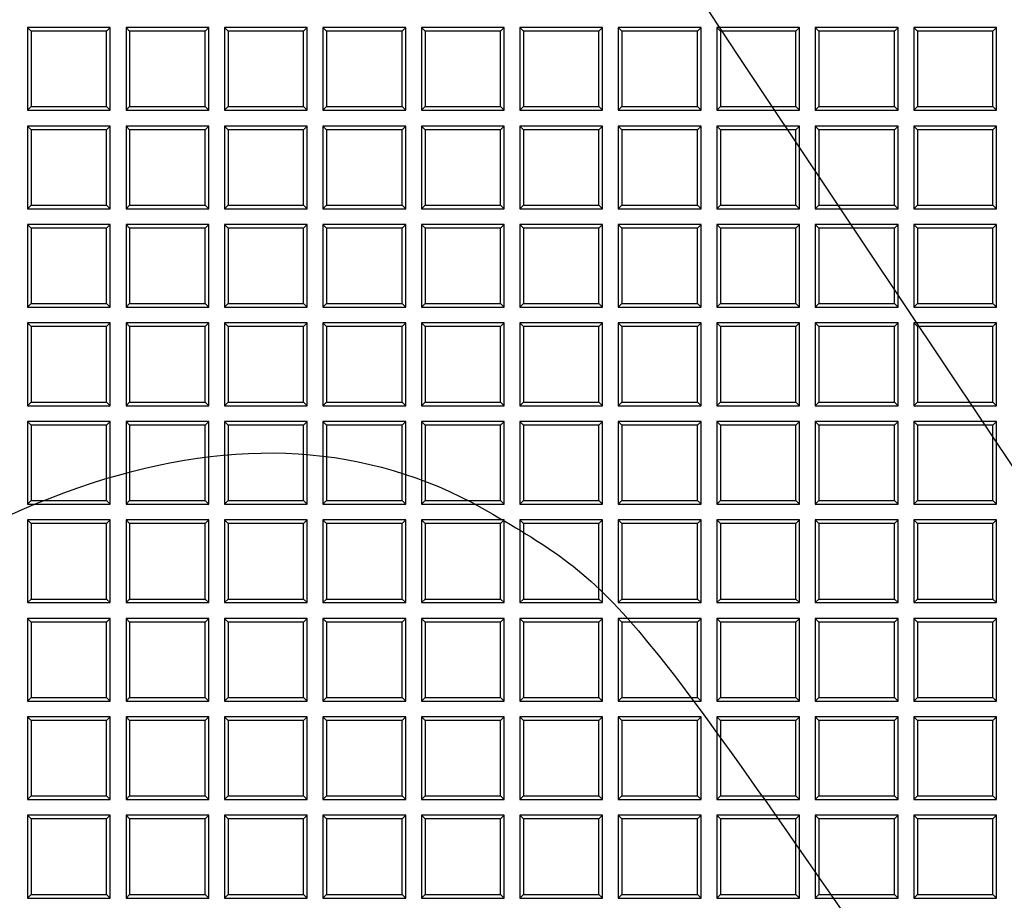
# Model space of a CAD drawing. Units: millimetres. Extents: x 0 to 291, y 0 to 204.
# Drawn here: x 95 to 112, y 72 to 87 of the extents above; entities that cross this region are included whole.
import ezdxf
from ezdxf import colors
from ezdxf.entities.mleader import LeaderData, LeaderLine
from ezdxf.math import Vec2, Vec3

# ---------------------------------------------------------------- set-up
doc = ezdxf.new("R2010")
doc.units = ezdxf.units.MM
doc.layers.add('D-19-3-400T', color=7, linetype='Continuous')
doc.layers.add('Predeterminado', color=7, linetype='Continuous')

# ---------------------------------------------------------------- blocks, each defined once
blk = doc.blocks.new('_DOT')
at = {"color": 0}
blk.add_line((0, 0), (-1, 0), dxfattribs=at)
at = {"color": 0, "const_width": 0.333}
blk.add_lwpolyline([(-0.1665, 0, 1), (0.1665, 0, 1)], format="xyb", close=True, dxfattribs=at)
blk = doc.blocks.new('SE')
at = {"layer": 'D-19-3-400T', "color": 7, "linetype": 'Continuous'}
for p, q in [((95.571, 86.527), (95.571, 85.167)), ((95.631, 86.467), (95.571, 86.527)), ((96.931, 86.527), (95.571, 86.527)), ((96.871, 86.467), (95.631, 86.467)), ((95.631, 86.467), (95.631, 85.227)), ((96.871, 86.467), (96.931, 86.527)), ((96.871, 85.227), (96.871, 86.467)), ((96.931, 85.167), (96.931, 86.527)), ((97.189, 86.527), (97.189, 85.167)), ((97.249, 86.467), (97.189, 86.527)), ((98.549, 86.527), (97.189, 86.527)), ((98.489, 86.467), (97.249, 86.467)), ((97.249, 86.467), (97.249, 85.227)), ((98.489, 86.467), (98.549, 86.527)), ((98.489, 85.227), (98.489, 86.467)), ((98.549, 85.167), (98.549, 86.527)), ((98.806, 86.527), (98.806, 85.167)), ((98.866, 86.467), (98.806, 86.527)), ((100.166, 86.527), (98.806, 86.527)), ((100.106, 86.467), (98.866, 86.467)), ((98.866, 86.467), (98.866, 85.227)), ((100.106, 86.467), (100.166, 86.527)), ((100.106, 85.227), (100.106, 86.467)), ((100.166, 85.167), (100.166, 86.527)), ((100.424, 86.527), (100.424, 85.167)), ((100.484, 86.467), (100.424, 86.527)), ((101.784, 86.527), (100.424, 86.527)), ((101.724, 86.467), (100.484, 86.467)), ((100.484, 86.467), (100.484, 85.227)), ((101.724, 86.467), (101.784, 86.527)), ((101.724, 85.227), (101.724, 86.467)), ((101.784, 85.167), (101.784, 86.527)), ((102.042, 86.527), (102.042, 85.167)), ((102.102, 86.467), (102.042, 86.527)), ((103.402, 86.527), (102.042, 86.527)), ((103.341, 86.467), (102.102, 86.467)), ((102.102, 86.467), (102.102, 85.227)), ((103.341, 86.467), (103.402, 86.527)), ((103.341, 85.227), (103.341, 86.467)), ((103.402, 85.167), (103.402, 86.527)), ((103.659, 86.527), (103.659, 85.167)), ((103.719, 86.467), (103.659, 86.527)), ((105.019, 86.527), (103.659, 86.527)), ((104.959, 86.467), (103.719, 86.467)), ((103.719, 86.467), (103.719, 85.227)), ((104.959, 86.467), (105.019, 86.527)), ((104.959, 85.227), (104.959, 86.467)), ((105.019, 85.167), (105.019, 86.527)), ((105.277, 86.527), (105.277, 85.167)), ((105.337, 86.467), (105.277, 86.527)), ((106.637, 86.527), (105.277, 86.527)), ((106.577, 86.467), (105.337, 86.467)), ((105.337, 86.467), (105.337, 85.227)), ((106.577, 86.467), (106.637, 86.527)), ((106.577, 85.227), (106.577, 86.467)), ((106.637, 85.167), (106.637, 86.527)), ((106.894, 86.527), (106.894, 85.167)), ((106.954, 86.467), (106.894, 86.527)), ((108.254, 86.527), (106.894, 86.527)), ((108.194, 86.467), (106.954, 86.467)), ((106.954, 86.467), (106.954, 85.227)), ((108.194, 86.467), (108.254, 86.527)), ((108.194, 85.227), (108.194, 86.467)), ((108.254, 85.167), (108.254, 86.527)), ((108.512, 86.527), (108.512, 85.167)), ((108.572, 86.467), (108.512, 86.527)), ((109.872, 86.527), (108.512, 86.527)), ((109.812, 86.467), (108.572, 86.467)), ((108.572, 86.467), (108.572, 85.227)), ((109.812, 86.467), (109.872, 86.527)), ((109.812, 85.227), (109.812, 86.467)), ((109.872, 85.167), (109.872, 86.527)), ((110.13, 86.527), (110.13, 85.167)), ((110.19, 86.467), (110.13, 86.527)), ((111.49, 86.527), (110.13, 86.527)), ((111.429, 86.467), (110.19, 86.467)), ((110.19, 86.467), (110.19, 85.227)), ((111.429, 86.467), (111.49, 86.527)), ((111.429, 85.227), (111.429, 86.467)), ((111.49, 85.167), (111.49, 86.527)), ((95.631, 85.227), (95.571, 85.167)), ((95.571, 85.167), (96.931, 85.167)), ((95.631, 85.227), (96.871, 85.227)), ((96.871, 85.227), (96.931, 85.167)), ((97.249, 85.227), (97.189, 85.167)), ((97.189, 85.167), (98.549, 85.167)), ((97.249, 85.227), (98.489, 85.227)), ((98.489, 85.227), (98.549, 85.167)), ((98.866, 85.227), (98.806, 85.167)), ((98.806, 85.167), (100.166, 85.167)), ((98.866, 85.227), (100.106, 85.227)), ((100.106, 85.227), (100.166, 85.167)), ((100.484, 85.227), (100.424, 85.167)), ((100.424, 85.167), (101.784, 85.167)), ((100.484, 85.227), (101.724, 85.227)), ((101.724, 85.227), (101.784, 85.167)), ((102.102, 85.227), (102.042, 85.167)), ((102.042, 85.167), (103.402, 85.167)), ((102.102, 85.227), (103.341, 85.227)), ((103.341, 85.227), (103.402, 85.167)), ((103.719, 85.227), (103.659, 85.167)), ((103.659, 85.167), (105.019, 85.167)), ((103.719, 85.227), (104.959, 85.227)), ((104.959, 85.227), (105.019, 85.167)), ((105.337, 85.227), (105.277, 85.167)), ((105.277, 85.167), (106.637, 85.167)), ((105.337, 85.227), (106.577, 85.227)), ((106.577, 85.227), (106.637, 85.167)), ((106.954, 85.227), (106.894, 85.167)), ((106.894, 85.167), (108.254, 85.167)), ((106.954, 85.227), (108.194, 85.227)), ((108.194, 85.227), (108.254, 85.167)), ((108.572, 85.227), (108.512, 85.167)), ((108.512, 85.167), (109.872, 85.167)), ((108.572, 85.227), (109.812, 85.227)), ((109.812, 85.227), (109.872, 85.167)), ((110.19, 85.227), (110.13, 85.167)), ((110.13, 85.167), (111.49, 85.167)), ((110.19, 85.227), (111.429, 85.227)), ((111.429, 85.227), (111.49, 85.167)), ((95.571, 84.909), (95.571, 83.549)), ((95.631, 84.849), (95.571, 84.909)), ((96.931, 84.909), (95.571, 84.909)), ((96.871, 84.849), (95.631, 84.849)), ((95.631, 84.849), (95.631, 83.609)), ((96.871, 84.849), (96.931, 84.909)), ((96.871, 83.609), (96.871, 84.849)), ((96.931, 83.549), (96.931, 84.909)), ((97.189, 84.909), (97.189, 83.549)), ((97.249, 84.849), (97.189, 84.909)), ((98.549, 84.909), (97.189, 84.909)), ((98.489, 84.849), (97.249, 84.849)), ((97.249, 84.849), (97.249, 83.609)), ((98.489, 84.849), (98.549, 84.909)), ((98.489, 83.609), (98.489, 84.849)), ((98.549, 83.549), (98.549, 84.909)), ((98.806, 84.909), (98.806, 83.549)), ((98.866, 84.849), (98.806, 84.909)), ((100.166, 84.909), (98.806, 84.909)), ((100.106, 84.849), (98.866, 84.849)), ((98.866, 84.849), (98.866, 83.609)), ((100.106, 84.849), (100.166, 84.909)), ((100.106, 83.609), (100.106, 84.849)), ((100.166, 83.549), (100.166, 84.909)), ((100.424, 84.909), (100.424, 83.549)), ((100.484, 84.849), (100.424, 84.909)), ((101.784, 84.909), (100.424, 84.909)), ((101.724, 84.849), (100.484, 84.849)), ((100.484, 84.849), (100.484, 83.609)), ((101.724, 84.849), (101.784, 84.909)), ((101.724, 83.609), (101.724, 84.849)), ((101.784, 83.549), (101.784, 84.909)), ((102.042, 84.909), (102.042, 83.549)), ((102.102, 84.849), (102.042, 84.909)), ((103.402, 84.909), (102.042, 84.909)), ((103.341, 84.849), (102.102, 84.849)), ((102.102, 84.849), (102.102, 83.609)), ((103.341, 84.849), (103.402, 84.909)), ((103.341, 83.609), (103.341, 84.849)), ((103.402, 83.549), (103.402, 84.909)), ((103.659, 84.909), (103.659, 83.549)), ((103.719, 84.849), (103.659, 84.909)), ((105.019, 84.909), (103.659, 84.909)), ((104.959, 84.849), (103.719, 84.849)), ((103.719, 84.849), (103.719, 83.609)), ((104.959, 84.849), (105.019, 84.909)), ((104.959, 83.609), (104.959, 84.849)), ((105.019, 83.549), (105.019, 84.909)), ((105.277, 84.909), (105.277, 83.549)), ((105.337, 84.849), (105.277, 84.909)), ((106.637, 84.909), (105.277, 84.909)), ((106.577, 84.849), (105.337, 84.849)), ((105.337, 84.849), (105.337, 83.609)), ((106.577, 84.849), (106.637, 84.909)), ((106.577, 83.609), (106.577, 84.849)), ((106.637, 83.549), (106.637, 84.909)), ((106.894, 84.909), (106.894, 83.549)), ((106.954, 84.849), (106.894, 84.909)), ((108.254, 84.909), (106.894, 84.909)), ((108.194, 84.849), (106.954, 84.849)), ((106.954, 84.849), (106.954, 83.609)), ((108.194, 84.849), (108.254, 84.909)), ((108.194, 83.609), (108.194, 84.849)), ((108.254, 83.549), (108.254, 84.909)), ((108.512, 84.909), (108.512, 83.549)), ((108.572, 84.849), (108.512, 84.909)), ((109.872, 84.909), (108.512, 84.909)), ((109.812, 84.849), (108.572, 84.849)), ((108.572, 84.849), (108.572, 83.609)), ((109.812, 84.849), (109.872, 84.909)), ((109.812, 83.609), (109.812, 84.849)), ((109.872, 83.549), (109.872, 84.909)), ((110.13, 84.909), (110.13, 83.549)), ((110.19, 84.849), (110.13, 84.909)), ((111.49, 84.909), (110.13, 84.909)), ((111.429, 84.849), (110.19, 84.849)), ((110.19, 84.849), (110.19, 83.609)), ((111.429, 84.849), (111.49, 84.909)), ((111.429, 83.609), (111.429, 84.849)), ((111.49, 83.549), (111.49, 84.909)), ((95.631, 83.609), (95.571, 83.549)), ((95.571, 83.549), (96.931, 83.549)), ((95.631, 83.609), (96.871, 83.609)), ((96.871, 83.609), (96.931, 83.549)), ((97.249, 83.609), (97.189, 83.549)), ((97.189, 83.549), (98.549, 83.549)), ((97.249, 83.609), (98.489, 83.609)), ((98.489, 83.609), (98.549, 83.549)), ((98.866, 83.609), (98.806, 83.549)), ((98.806, 83.549), (100.166, 83.549)), ((98.866, 83.609), (100.106, 83.609)), ((100.106, 83.609), (100.166, 83.549)), ((100.484, 83.609), (100.424, 83.549)), ((100.424, 83.549), (101.784, 83.549)), ((100.484, 83.609), (101.724, 83.609)), ((101.724, 83.609), (101.784, 83.549)), ((102.102, 83.609), (102.042, 83.549)), ((102.042, 83.549), (103.402, 83.549)), ((102.102, 83.609), (103.341, 83.609)), ((103.341, 83.609), (103.402, 83.549)), ((103.719, 83.609), (103.659, 83.549)), ((103.659, 83.549), (105.019, 83.549)), ((103.719, 83.609), (104.959, 83.609)), ((104.959, 83.609), (105.019, 83.549)), ((105.337, 83.609), (105.277, 83.549)), ((105.277, 83.549), (106.637, 83.549)), ((105.337, 83.609), (106.577, 83.609)), ((106.577, 83.609), (106.637, 83.549)), ((106.954, 83.609), (106.894, 83.549)), ((106.894, 83.549), (108.254, 83.549)), ((106.954, 83.609), (108.194, 83.609)), ((108.194, 83.609), (108.254, 83.549)), ((108.572, 83.609), (108.512, 83.549)), ((108.512, 83.549), (109.872, 83.549)), ((108.572, 83.609), (109.812, 83.609)), ((109.812, 83.609), (109.872, 83.549)), ((110.19, 83.609), (110.13, 83.549)), ((110.13, 83.549), (111.49, 83.549)), ((110.19, 83.609), (111.429, 83.609)), ((111.429, 83.609), (111.49, 83.549)), ((95.571, 83.292), (95.571, 81.932)), ((95.631, 83.232), (95.571, 83.292)), ((96.931, 83.292), (95.571, 83.292)), ((96.871, 83.232), (95.631, 83.232)), ((95.631, 83.232), (95.631, 81.992)), ((96.871, 83.232), (96.931, 83.292)), ((96.871, 81.992), (96.871, 83.232)), ((96.931, 81.932), (96.931, 83.292)), ((97.189, 83.292), (97.189, 81.932)), ((97.249, 83.232), (97.189, 83.292)), ((98.549, 83.292), (97.189, 83.292)), ((98.489, 83.232), (97.249, 83.232)), ((97.249, 83.232), (97.249, 81.992)), ((98.489, 83.232), (98.549, 83.292)), ((98.489, 81.992), (98.489, 83.232)), ((98.549, 81.932), (98.549, 83.292)), ((98.806, 83.292), (98.806, 81.932)), ((98.866, 83.232), (98.806, 83.292)), ((100.166, 83.292), (98.806, 83.292)), ((100.106, 83.232), (98.866, 83.232)), ((98.866, 83.232), (98.866, 81.992)), ((100.106, 83.232), (100.166, 83.292)), ((100.106, 81.992), (100.106, 83.232)), ((100.166, 81.932), (100.166, 83.292)), ((100.424, 83.292), (100.424, 81.932)), ((100.484, 83.232), (100.424, 83.292)), ((101.784, 83.292), (100.424, 83.292)), ((101.724, 83.232), (100.484, 83.232)), ((100.484, 83.232), (100.484, 81.992)), ((101.724, 83.232), (101.784, 83.292)), ((101.724, 81.992), (101.724, 83.232)), ((101.784, 81.932), (101.784, 83.292)), ((102.042, 83.292), (102.042, 81.932)), ((102.102, 83.232), (102.042, 83.292)), ((103.402, 83.292), (102.042, 83.292)), ((103.341, 83.232), (102.102, 83.232)), ((102.102, 83.232), (102.102, 81.992)), ((103.341, 83.232), (103.402, 83.292)), ((103.341, 81.992), (103.341, 83.232)), ((103.402, 81.932), (103.402, 83.292)), ((103.659, 83.292), (103.659, 81.932)), ((103.719, 83.232), (103.659, 83.292)), ((105.019, 83.292), (103.659, 83.292)), ((104.959, 83.232), (103.719, 83.232)), ((103.719, 83.232), (103.719, 81.992)), ((104.959, 83.232), (105.019, 83.292)), ((104.959, 81.992), (104.959, 83.232)), ((105.019, 81.932), (105.019, 83.292)), ((105.277, 83.292), (105.277, 81.932)), ((105.337, 83.232), (105.277, 83.292)), ((106.637, 83.292), (105.277, 83.292)), ((106.577, 83.232), (105.337, 83.232)), ((105.337, 83.232), (105.337, 81.992)), ((106.577, 83.232), (106.637, 83.292)), ((106.577, 81.992), (106.577, 83.232)), ((106.637, 81.932), (106.637, 83.292)), ((106.894, 83.292), (106.894, 81.932)), ((106.954, 83.232), (106.894, 83.292)), ((108.254, 83.292), (106.894, 83.292)), ((108.194, 83.232), (106.954, 83.232)), ((106.954, 83.232), (106.954, 81.992)), ((108.194, 83.232), (108.254, 83.292)), ((108.194, 81.992), (108.194, 83.232)), ((108.254, 81.932), (108.254, 83.292)), ((108.512, 83.292), (108.512, 81.932)), ((108.572, 83.232), (108.512, 83.292)), ((109.872, 83.292), (108.512, 83.292)), ((109.812, 83.232), (108.572, 83.232)), ((108.572, 83.232), (108.572, 81.992)), ((109.812, 83.232), (109.872, 83.292)), ((109.812, 81.992), (109.812, 83.232)), ((109.872, 81.932), (109.872, 83.292)), ((110.13, 83.292), (110.13, 81.932)), ((110.19, 83.232), (110.13, 83.292)), ((111.49, 83.292), (110.13, 83.292)), ((111.429, 83.232), (110.19, 83.232)), ((110.19, 83.232), (110.19, 81.992)), ((111.429, 83.232), (111.49, 83.292)), ((111.429, 81.992), (111.429, 83.232)), ((111.49, 81.932), (111.49, 83.292)), ((95.631, 81.992), (95.571, 81.932)), ((95.571, 81.932), (96.931, 81.932)), ((95.631, 81.992), (96.871, 81.992)), ((96.871, 81.992), (96.931, 81.932)), ((97.249, 81.992), (97.189, 81.932)), ((97.189, 81.932), (98.549, 81.932)), ((97.249, 81.992), (98.489, 81.992)), ((98.489, 81.992), (98.549, 81.932)), ((98.866, 81.992), (98.806, 81.932)), ((98.806, 81.932), (100.166, 81.932)), ((98.866, 81.992), (100.106, 81.992)), ((100.106, 81.992), (100.166, 81.932)), ((100.484, 81.992), (100.424, 81.932)), ((100.424, 81.932), (101.784, 81.932)), ((100.484, 81.992), (101.724, 81.992)), ((101.724, 81.992), (101.784, 81.932)), ((102.102, 81.992), (102.042, 81.932)), ((102.042, 81.932), (103.402, 81.932)), ((102.102, 81.992), (103.341, 81.992)), ((103.341, 81.992), (103.402, 81.932)), ((103.719, 81.992), (103.659, 81.932)), ((103.659, 81.932), (105.019, 81.932)), ((103.719, 81.992), (104.959, 81.992)), ((104.959, 81.992), (105.019, 81.932)), ((105.337, 81.992), (105.277, 81.932)), ((105.277, 81.932), (106.637, 81.932)), ((105.337, 81.992), (106.577, 81.992)), ((106.577, 81.992), (106.637, 81.932)), ((106.954, 81.992), (106.894, 81.932)), ((106.894, 81.932), (108.254, 81.932)), ((106.954, 81.992), (108.194, 81.992)), ((108.194, 81.992), (108.254, 81.932)), ((108.572, 81.992), (108.512, 81.932)), ((108.512, 81.932), (109.872, 81.932)), ((108.572, 81.992), (109.812, 81.992)), ((109.812, 81.992), (109.872, 81.932)), ((110.19, 81.992), (110.13, 81.932)), ((110.13, 81.932), (111.49, 81.932)), ((110.19, 81.992), (111.429, 81.992)), ((111.429, 81.992), (111.49, 81.932)), ((95.571, 81.674), (95.571, 80.314)), ((95.631, 81.614), (95.571, 81.674)), ((96.931, 81.674), (95.571, 81.674)), ((96.871, 81.614), (95.631, 81.614)), ((95.631, 81.614), (95.631, 80.374)), ((96.871, 81.614), (96.931, 81.674)), ((96.871, 80.374), (96.871, 81.614)), ((96.931, 80.314), (96.931, 81.674)), ((97.189, 81.674), (97.189, 80.314)), ((97.249, 81.614), (97.189, 81.674)), ((98.549, 81.674), (97.189, 81.674)), ((98.489, 81.614), (97.249, 81.614)), ((97.249, 81.614), (97.249, 80.374)), ((98.489, 81.614), (98.549, 81.674)), ((98.489, 80.374), (98.489, 81.614)), ((98.549, 80.314), (98.549, 81.674)), ((98.806, 81.674), (98.806, 80.314)), ((98.866, 81.614), (98.806, 81.674)), ((100.166, 81.674), (98.806, 81.674)), ((100.106, 81.614), (98.866, 81.614)), ((98.866, 81.614), (98.866, 80.374)), ((100.106, 81.614), (100.166, 81.674)), ((100.106, 80.374), (100.106, 81.614)), ((100.166, 80.314), (100.166, 81.674)), ((100.424, 81.674), (100.424, 80.314)), ((100.484, 81.614), (100.424, 81.674)), ((101.784, 81.674), (100.424, 81.674)), ((101.724, 81.614), (100.484, 81.614)), ((100.484, 81.614), (100.484, 80.374)), ((101.724, 81.614), (101.784, 81.674)), ((101.724, 80.374), (101.724, 81.614)), ((101.784, 80.314), (101.784, 81.674)), ((102.042, 81.674), (102.042, 80.314)), ((102.102, 81.614), (102.042, 81.674)), ((103.402, 81.674), (102.042, 81.674)), ((103.341, 81.614), (102.102, 81.614)), ((102.102, 81.614), (102.102, 80.374)), ((103.341, 81.614), (103.402, 81.674)), ((103.341, 80.374), (103.341, 81.614)), ((103.402, 80.314), (103.402, 81.674)), ((103.659, 81.674), (103.659, 80.314)), ((103.719, 81.614), (103.659, 81.674)), ((105.019, 81.674), (103.659, 81.674)), ((104.959, 81.614), (103.719, 81.614)), ((103.719, 81.614), (103.719, 80.374)), ((104.959, 81.614), (105.019, 81.674)), ((104.959, 80.374), (104.959, 81.614)), ((105.019, 80.314), (105.019, 81.674)), ((105.277, 81.674), (105.277, 80.314)), ((105.337, 81.614), (105.277, 81.674)), ((106.637, 81.674), (105.277, 81.674)), ((106.577, 81.614), (105.337, 81.614)), ((105.337, 81.614), (105.337, 80.374)), ((106.577, 81.614), (106.637, 81.674)), ((106.577, 80.374), (106.577, 81.614)), ((106.637, 80.314), (106.637, 81.674)), ((106.894, 81.674), (106.894, 80.314)), ((106.954, 81.614), (106.894, 81.674)), ((108.254, 81.674), (106.894, 81.674)), ((108.194, 81.614), (106.954, 81.614)), ((106.954, 81.614), (106.954, 80.374)), ((108.194, 81.614), (108.254, 81.674)), ((108.194, 80.374), (108.194, 81.614)), ((108.254, 80.314), (108.254, 81.674)), ((108.512, 81.674), (108.512, 80.314)), ((108.572, 81.614), (108.512, 81.674)), ((109.872, 81.674), (108.512, 81.674)), ((109.812, 81.614), (108.572, 81.614)), ((108.572, 81.614), (108.572, 80.374)), ((109.812, 81.614), (109.872, 81.674)), ((109.812, 80.374), (109.812, 81.614)), ((109.872, 80.314), (109.872, 81.674)), ((110.13, 81.674), (110.13, 80.314)), ((110.19, 81.614), (110.13, 81.674)), ((111.49, 81.674), (110.13, 81.674)), ((111.429, 81.614), (110.19, 81.614)), ((110.19, 81.614), (110.19, 80.374)), ((111.429, 81.614), (111.49, 81.674)), ((111.429, 80.374), (111.429, 81.614)), ((111.49, 80.314), (111.49, 81.674)), ((95.631, 80.374), (95.571, 80.314)), ((95.571, 80.314), (96.931, 80.314)), ((95.631, 80.374), (96.871, 80.374)), ((96.871, 80.374), (96.931, 80.314)), ((97.249, 80.374), (97.189, 80.314)), ((97.189, 80.314), (98.549, 80.314)), ((97.249, 80.374), (98.489, 80.374)), ((98.489, 80.374), (98.549, 80.314)), ((98.866, 80.374), (98.806, 80.314)), ((98.806, 80.314), (100.166, 80.314)), ((98.866, 80.374), (100.106, 80.374)), ((100.106, 80.374), (100.166, 80.314)), ((100.484, 80.374), (100.424, 80.314)), ((100.424, 80.314), (101.784, 80.314)), ((100.484, 80.374), (101.724, 80.374)), ((101.724, 80.374), (101.784, 80.314)), ((102.102, 80.374), (102.042, 80.314)), ((102.042, 80.314), (103.402, 80.314)), ((102.102, 80.374), (103.341, 80.374)), ((103.341, 80.374), (103.402, 80.314)), ((103.719, 80.374), (103.659, 80.314)), ((103.659, 80.314), (105.019, 80.314)), ((103.719, 80.374), (104.959, 80.374)), ((104.959, 80.374), (105.019, 80.314)), ((105.337, 80.374), (105.277, 80.314)), ((105.277, 80.314), (106.637, 80.314)), ((105.337, 80.374), (106.577, 80.374)), ((106.577, 80.374), (106.637, 80.314)), ((106.954, 80.374), (106.894, 80.314)), ((106.894, 80.314), (108.254, 80.314)), ((106.954, 80.374), (108.194, 80.374)), ((108.194, 80.374), (108.254, 80.314)), ((108.572, 80.374), (108.512, 80.314)), ((108.512, 80.314), (109.872, 80.314)), ((108.572, 80.374), (109.812, 80.374)), ((109.812, 80.374), (109.872, 80.314)), ((110.19, 80.374), (110.13, 80.314)), ((110.13, 80.314), (111.49, 80.314)), ((110.19, 80.374), (111.429, 80.374)), ((111.429, 80.374), (111.49, 80.314)), ((95.571, 80.056), (95.571, 78.696)), ((95.631, 79.996), (95.571, 80.056)), ((96.931, 80.056), (95.571, 80.056)), ((96.871, 79.996), (95.631, 79.996)), ((95.631, 79.996), (95.631, 78.756)), ((96.871, 79.996), (96.931, 80.056)), ((96.871, 78.756), (96.871, 79.996)), ((96.931, 78.696), (96.931, 80.056)), ((97.189, 80.056), (97.189, 78.696)), ((97.249, 79.996), (97.189, 80.056)), ((98.549, 80.056), (97.189, 80.056)), ((98.489, 79.996), (97.249, 79.996)), ((97.249, 79.996), (97.249, 78.756)), ((98.489, 79.996), (98.549, 80.056)), ((98.489, 78.756), (98.489, 79.996)), ((98.549, 78.696), (98.549, 80.056)), ((98.806, 80.056), (98.806, 78.696)), ((98.866, 79.996), (98.806, 80.056)), ((100.166, 80.056), (98.806, 80.056)), ((100.106, 79.996), (98.866, 79.996)), ((98.866, 79.996), (98.866, 78.756)), ((100.106, 79.996), (100.166, 80.056)), ((100.106, 78.756), (100.106, 79.996)), ((100.166, 78.696), (100.166, 80.056)), ((100.424, 80.056), (100.424, 78.696)), ((100.484, 79.996), (100.424, 80.056)), ((101.784, 80.056), (100.424, 80.056)), ((101.724, 79.996), (100.484, 79.996)), ((100.484, 79.996), (100.484, 78.756)), ((101.724, 79.996), (101.784, 80.056)), ((101.724, 78.756), (101.724, 79.996)), ((101.784, 78.696), (101.784, 80.056)), ((102.042, 80.056), (102.042, 78.696)), ((102.102, 79.996), (102.042, 80.056)), ((103.402, 80.056), (102.042, 80.056)), ((103.341, 79.996), (102.102, 79.996)), ((102.102, 79.996), (102.102, 78.756)), ((103.341, 79.996), (103.402, 80.056)), ((103.341, 78.756), (103.341, 79.996)), ((103.402, 78.696), (103.402, 80.056)), ((103.659, 80.056), (103.659, 78.696)), ((103.719, 79.996), (103.659, 80.056)), ((105.019, 80.056), (103.659, 80.056)), ((104.959, 79.996), (103.719, 79.996)), ((103.719, 79.996), (103.719, 78.756)), ((104.959, 79.996), (105.019, 80.056)), ((104.959, 78.756), (104.959, 79.996)), ((105.019, 78.696), (105.019, 80.056)), ((105.277, 80.056), (105.277, 78.696)), ((105.337, 79.996), (105.277, 80.056)), ((106.637, 80.056), (105.277, 80.056)), ((106.577, 79.996), (105.337, 79.996)), ((105.337, 79.996), (105.337, 78.756)), ((106.577, 79.996), (106.637, 80.056)), ((106.577, 78.756), (106.577, 79.996)), ((106.637, 78.696), (106.637, 80.056)), ((106.894, 80.056), (106.894, 78.696)), ((106.954, 79.996), (106.894, 80.056)), ((108.254, 80.056), (106.894, 80.056)), ((108.194, 79.996), (106.954, 79.996)), ((106.954, 79.996), (106.954, 78.756)), ((108.194, 79.996), (108.254, 80.056)), ((108.194, 78.756), (108.194, 79.996)), ((108.254, 78.696), (108.254, 80.056)), ((108.512, 80.056), (108.512, 78.696)), ((108.572, 79.996), (108.512, 80.056)), ((109.872, 80.056), (108.512, 80.056)), ((109.812, 79.996), (108.572, 79.996)), ((108.572, 79.996), (108.572, 78.756)), ((109.812, 79.996), (109.872, 80.056)), ((109.812, 78.756), (109.812, 79.996)), ((109.872, 78.696), (109.872, 80.056)), ((110.13, 80.056), (110.13, 78.696)), ((110.19, 79.996), (110.13, 80.056)), ((111.49, 80.056), (110.13, 80.056)), ((111.429, 79.996), (110.19, 79.996)), ((110.19, 79.996), (110.19, 78.756)), ((111.429, 79.996), (111.49, 80.056)), ((111.429, 78.756), (111.429, 79.996)), ((111.49, 78.696), (111.49, 80.056)), ((95.631, 78.756), (95.571, 78.696)), ((95.571, 78.696), (96.931, 78.696)), ((95.631, 78.756), (96.871, 78.756)), ((96.871, 78.756), (96.931, 78.696)), ((97.249, 78.756), (97.189, 78.696)), ((97.189, 78.696), (98.549, 78.696)), ((97.249, 78.756), (98.489, 78.756)), ((98.489, 78.756), (98.549, 78.696)), ((98.866, 78.756), (98.806, 78.696)), ((98.806, 78.696), (100.166, 78.696)), ((98.866, 78.756), (100.106, 78.756)), ((100.106, 78.756), (100.166, 78.696)), ((100.484, 78.756), (100.424, 78.696)), ((100.424, 78.696), (101.784, 78.696)), ((100.484, 78.756), (101.724, 78.756)), ((101.724, 78.756), (101.784, 78.696)), ((102.102, 78.756), (102.042, 78.696)), ((102.042, 78.696), (103.402, 78.696)), ((102.102, 78.756), (103.341, 78.756)), ((103.341, 78.756), (103.402, 78.696)), ((103.719, 78.756), (103.659, 78.696)), ((103.659, 78.696), (105.019, 78.696)), ((103.719, 78.756), (104.959, 78.756)), ((104.959, 78.756), (105.019, 78.696)), ((105.337, 78.756), (105.277, 78.696)), ((105.277, 78.696), (106.637, 78.696)), ((105.337, 78.756), (106.577, 78.756)), ((106.577, 78.756), (106.637, 78.696)), ((106.954, 78.756), (106.894, 78.696)), ((106.894, 78.696), (108.254, 78.696)), ((106.954, 78.756), (108.194, 78.756)), ((108.194, 78.756), (108.254, 78.696)), ((108.572, 78.756), (108.512, 78.696)), ((108.512, 78.696), (109.872, 78.696)), ((108.572, 78.756), (109.812, 78.756)), ((109.812, 78.756), (109.872, 78.696)), ((110.19, 78.756), (110.13, 78.696)), ((110.13, 78.696), (111.49, 78.696)), ((110.19, 78.756), (111.429, 78.756)), ((111.429, 78.756), (111.49, 78.696)), ((95.571, 78.439), (95.571, 77.079)), ((95.631, 78.379), (95.571, 78.439)), ((96.931, 78.439), (95.571, 78.439)), ((96.871, 78.379), (95.631, 78.379)), ((95.631, 78.379), (95.631, 77.139)), ((96.871, 78.379), (96.931, 78.439)), ((96.871, 77.139), (96.871, 78.379)), ((96.931, 77.079), (96.931, 78.439)), ((97.189, 78.439), (97.189, 77.079)), ((97.249, 78.379), (97.189, 78.439)), ((98.549, 78.439), (97.189, 78.439)), ((98.489, 78.379), (97.249, 78.379)), ((97.249, 78.379), (97.249, 77.139)), ((98.489, 78.379), (98.549, 78.439)), ((98.489, 77.139), (98.489, 78.379)), ((98.549, 77.079), (98.549, 78.439)), ((98.806, 78.439), (98.806, 77.079)), ((98.866, 78.379), (98.806, 78.439)), ((100.166, 78.439), (98.806, 78.439)), ((100.106, 78.379), (98.866, 78.379)), ((98.866, 78.379), (98.866, 77.139)), ((100.106, 78.379), (100.166, 78.439)), ((100.106, 77.139), (100.106, 78.379)), ((100.166, 77.079), (100.166, 78.439)), ((100.424, 78.439), (100.424, 77.079)), ((100.484, 78.379), (100.424, 78.439)), ((101.784, 78.439), (100.424, 78.439)), ((101.724, 78.379), (100.484, 78.379)), ((100.484, 78.379), (100.484, 77.139)), ((101.724, 78.379), (101.784, 78.439)), ((101.724, 77.139), (101.724, 78.379)), ((101.784, 77.079), (101.784, 78.439)), ((102.042, 78.439), (102.042, 77.079)), ((102.102, 78.379), (102.042, 78.439)), ((103.402, 78.439), (102.042, 78.439)), ((103.341, 78.379), (102.102, 78.379)), ((102.102, 78.379), (102.102, 77.139)), ((103.341, 78.379), (103.402, 78.439)), ((103.341, 77.139), (103.341, 78.379)), ((103.402, 77.079), (103.402, 78.439)), ((103.659, 78.439), (103.659, 77.079)), ((103.719, 78.379), (103.659, 78.439)), ((105.019, 78.439), (103.659, 78.439)), ((104.959, 78.379), (103.719, 78.379)), ((103.719, 78.379), (103.719, 77.139)), ((104.959, 78.379), (105.019, 78.439)), ((104.959, 77.139), (104.959, 78.379)), ((105.019, 77.079), (105.019, 78.439)), ((105.277, 78.439), (105.277, 77.079)), ((105.337, 78.379), (105.277, 78.439)), ((106.637, 78.439), (105.277, 78.439)), ((106.577, 78.379), (105.337, 78.379)), ((105.337, 78.379), (105.337, 77.139)), ((106.577, 78.379), (106.637, 78.439)), ((106.577, 77.139), (106.577, 78.379)), ((106.637, 77.079), (106.637, 78.439)), ((106.894, 78.439), (106.894, 77.079)), ((106.954, 78.379), (106.894, 78.439)), ((108.254, 78.439), (106.894, 78.439)), ((108.194, 78.379), (106.954, 78.379)), ((106.954, 78.379), (106.954, 77.139)), ((108.194, 78.379), (108.254, 78.439)), ((108.194, 77.139), (108.194, 78.379)), ((108.254, 77.079), (108.254, 78.439)), ((108.512, 78.439), (108.512, 77.079)), ((108.572, 78.379), (108.512, 78.439)), ((109.872, 78.439), (108.512, 78.439)), ((109.812, 78.379), (108.572, 78.379)), ((108.572, 78.379), (108.572, 77.139)), ((109.812, 78.379), (109.872, 78.439)), ((109.812, 77.139), (109.812, 78.379)), ((109.872, 77.079), (109.872, 78.439)), ((110.13, 78.439), (110.13, 77.079)), ((110.19, 78.379), (110.13, 78.439)), ((111.49, 78.439), (110.13, 78.439)), ((111.429, 78.379), (110.19, 78.379)), ((110.19, 78.379), (110.19, 77.139)), ((111.429, 78.379), (111.49, 78.439)), ((111.429, 77.139), (111.429, 78.379)), ((111.49, 77.079), (111.49, 78.439)), ((95.631, 77.139), (95.571, 77.079)), ((95.571, 77.079), (96.931, 77.079)), ((95.631, 77.139), (96.871, 77.139)), ((96.871, 77.139), (96.931, 77.079)), ((97.249, 77.139), (97.189, 77.079)), ((97.189, 77.079), (98.549, 77.079)), ((97.249, 77.139), (98.489, 77.139)), ((98.489, 77.139), (98.549, 77.079)), ((98.866, 77.139), (98.806, 77.079)), ((98.806, 77.079), (100.166, 77.079)), ((98.866, 77.139), (100.106, 77.139)), ((100.106, 77.139), (100.166, 77.079)), ((100.484, 77.139), (100.424, 77.079)), ((100.424, 77.079), (101.784, 77.079)), ((100.484, 77.139), (101.724, 77.139)), ((101.724, 77.139), (101.784, 77.079)), ((102.102, 77.139), (102.042, 77.079)), ((102.042, 77.079), (103.402, 77.079)), ((102.102, 77.139), (103.341, 77.139)), ((103.341, 77.139), (103.402, 77.079)), ((103.719, 77.139), (103.659, 77.079)), ((103.659, 77.079), (105.019, 77.079)), ((103.719, 77.139), (104.959, 77.139)), ((104.959, 77.139), (105.019, 77.079)), ((105.337, 77.139), (105.277, 77.079)), ((105.277, 77.079), (106.637, 77.079)), ((105.337, 77.139), (106.577, 77.139)), ((106.577, 77.139), (106.637, 77.079)), ((106.954, 77.139), (106.894, 77.079)), ((106.894, 77.079), (108.254, 77.079)), ((106.954, 77.139), (108.194, 77.139)), ((108.194, 77.139), (108.254, 77.079)), ((108.572, 77.139), (108.512, 77.079)), ((108.512, 77.079), (109.872, 77.079)), ((108.572, 77.139), (109.812, 77.139)), ((109.812, 77.139), (109.872, 77.079)), ((110.19, 77.139), (110.13, 77.079)), ((110.13, 77.079), (111.49, 77.079)), ((110.19, 77.139), (111.429, 77.139)), ((111.429, 77.139), (111.49, 77.079)), ((95.571, 76.821), (95.571, 75.461)), ((95.631, 76.761), (95.571, 76.821)), ((96.931, 76.821), (95.571, 76.821)), ((96.871, 76.761), (95.631, 76.761)), ((95.631, 76.761), (95.631, 75.521)), ((96.871, 76.761), (96.931, 76.821)), ((96.871, 75.521), (96.871, 76.761)), ((96.931, 75.461), (96.931, 76.821)), ((97.189, 76.821), (97.189, 75.461)), ((97.249, 76.761), (97.189, 76.821)), ((98.549, 76.821), (97.189, 76.821)), ((98.489, 76.761), (97.249, 76.761)), ((97.249, 76.761), (97.249, 75.521)), ((98.489, 76.761), (98.549, 76.821)), ((98.489, 75.521), (98.489, 76.761)), ((98.549, 75.461), (98.549, 76.821)), ((98.806, 76.821), (98.806, 75.461)), ((98.866, 76.761), (98.806, 76.821)), ((100.166, 76.821), (98.806, 76.821)), ((100.106, 76.761), (98.866, 76.761)), ((98.866, 76.761), (98.866, 75.521)), ((100.106, 76.761), (100.166, 76.821)), ((100.106, 75.521), (100.106, 76.761)), ((100.166, 75.461), (100.166, 76.821)), ((100.424, 76.821), (100.424, 75.461)), ((100.484, 76.761), (100.424, 76.821)), ((101.784, 76.821), (100.424, 76.821)), ((101.724, 76.761), (100.484, 76.761)), ((100.484, 76.761), (100.484, 75.521)), ((101.724, 76.761), (101.784, 76.821)), ((101.724, 75.521), (101.724, 76.761)), ((101.784, 75.461), (101.784, 76.821)), ((102.042, 76.821), (102.042, 75.461)), ((102.102, 76.761), (102.042, 76.821)), ((103.402, 76.821), (102.042, 76.821)), ((103.341, 76.761), (102.102, 76.761)), ((102.102, 76.761), (102.102, 75.521)), ((103.341, 76.761), (103.402, 76.821)), ((103.341, 75.521), (103.341, 76.761)), ((103.402, 75.461), (103.402, 76.821)), ((103.659, 76.821), (103.659, 75.461)), ((103.719, 76.761), (103.659, 76.821)), ((105.019, 76.821), (103.659, 76.821)), ((104.959, 76.761), (103.719, 76.761)), ((103.719, 76.761), (103.719, 75.521)), ((104.959, 76.761), (105.019, 76.821)), ((104.959, 75.521), (104.959, 76.761)), ((105.019, 75.461), (105.019, 76.821)), ((105.277, 76.821), (105.277, 75.461)), ((105.337, 76.761), (105.277, 76.821)), ((106.637, 76.821), (105.277, 76.821)), ((106.577, 76.761), (105.337, 76.761)), ((105.337, 76.761), (105.337, 75.521)), ((106.577, 76.761), (106.637, 76.821)), ((106.577, 75.521), (106.577, 76.761)), ((106.637, 75.461), (106.637, 76.821)), ((106.894, 76.821), (106.894, 75.461)), ((106.954, 76.761), (106.894, 76.821)), ((108.254, 76.821), (106.894, 76.821)), ((108.194, 76.761), (106.954, 76.761)), ((106.954, 76.761), (106.954, 75.521)), ((108.194, 76.761), (108.254, 76.821)), ((108.194, 75.521), (108.194, 76.761)), ((108.254, 75.461), (108.254, 76.821)), ((108.512, 76.821), (108.512, 75.461)), ((108.572, 76.761), (108.512, 76.821)), ((109.872, 76.821), (108.512, 76.821)), ((109.812, 76.761), (108.572, 76.761)), ((108.572, 76.761), (108.572, 75.521)), ((109.812, 76.761), (109.872, 76.821)), ((109.812, 75.521), (109.812, 76.761)), ((109.872, 75.461), (109.872, 76.821)), ((110.13, 76.821), (110.13, 75.461)), ((110.19, 76.761), (110.13, 76.821)), ((111.49, 76.821), (110.13, 76.821)), ((111.429, 76.761), (110.19, 76.761)), ((110.19, 76.761), (110.19, 75.521)), ((111.429, 76.761), (111.49, 76.821)), ((111.429, 75.521), (111.429, 76.761)), ((111.49, 75.461), (111.49, 76.821)), ((95.631, 75.521), (95.571, 75.461)), ((95.571, 75.461), (96.931, 75.461)), ((95.631, 75.521), (96.871, 75.521)), ((96.871, 75.521), (96.931, 75.461)), ((97.249, 75.521), (97.189, 75.461)), ((97.189, 75.461), (98.549, 75.461)), ((97.249, 75.521), (98.489, 75.521)), ((98.489, 75.521), (98.549, 75.461)), ((98.866, 75.521), (98.806, 75.461)), ((98.806, 75.461), (100.166, 75.461)), ((98.866, 75.521), (100.106, 75.521)), ((100.106, 75.521), (100.166, 75.461)), ((100.484, 75.521), (100.424, 75.461)), ((100.424, 75.461), (101.784, 75.461)), ((100.484, 75.521), (101.724, 75.521)), ((101.724, 75.521), (101.784, 75.461)), ((102.102, 75.521), (102.042, 75.461)), ((102.042, 75.461), (103.402, 75.461)), ((102.102, 75.521), (103.341, 75.521)), ((103.341, 75.521), (103.402, 75.461)), ((103.719, 75.521), (103.659, 75.461)), ((103.659, 75.461), (105.019, 75.461)), ((103.719, 75.521), (104.959, 75.521)), ((104.959, 75.521), (105.019, 75.461)), ((105.337, 75.521), (105.277, 75.461)), ((105.277, 75.461), (106.637, 75.461)), ((105.337, 75.521), (106.577, 75.521)), ((106.577, 75.521), (106.637, 75.461)), ((106.954, 75.521), (106.894, 75.461)), ((106.894, 75.461), (108.254, 75.461)), ((106.954, 75.521), (108.194, 75.521)), ((108.194, 75.521), (108.254, 75.461)), ((108.572, 75.521), (108.512, 75.461)), ((108.512, 75.461), (109.872, 75.461)), ((108.572, 75.521), (109.812, 75.521)), ((109.812, 75.521), (109.872, 75.461)), ((110.19, 75.521), (110.13, 75.461)), ((110.13, 75.461), (111.49, 75.461)), ((110.19, 75.521), (111.429, 75.521)), ((111.429, 75.521), (111.49, 75.461)), ((95.571, 75.204), (95.571, 73.844)), ((95.631, 75.144), (95.571, 75.204)), ((96.931, 75.204), (95.571, 75.204)), ((96.871, 75.144), (95.631, 75.144)), ((95.631, 75.144), (95.631, 73.904)), ((96.871, 75.144), (96.931, 75.204)), ((96.871, 73.904), (96.871, 75.144)), ((96.931, 73.844), (96.931, 75.204)), ((97.189, 75.204), (97.189, 73.844)), ((97.249, 75.144), (97.189, 75.204)), ((98.549, 75.204), (97.189, 75.204)), ((98.489, 75.144), (97.249, 75.144)), ((97.249, 75.144), (97.249, 73.904)), ((98.489, 75.144), (98.549, 75.204)), ((98.489, 73.904), (98.489, 75.144)), ((98.549, 73.844), (98.549, 75.204)), ((98.806, 75.204), (98.806, 73.844)), ((98.866, 75.144), (98.806, 75.204)), ((100.166, 75.204), (98.806, 75.204)), ((100.106, 75.144), (98.866, 75.144)), ((98.866, 75.144), (98.866, 73.904)), ((100.106, 75.144), (100.166, 75.204)), ((100.106, 73.904), (100.106, 75.144)), ((100.166, 73.844), (100.166, 75.204)), ((100.424, 75.204), (100.424, 73.844)), ((100.484, 75.144), (100.424, 75.204)), ((101.784, 75.204), (100.424, 75.204)), ((101.724, 75.144), (100.484, 75.144)), ((100.484, 75.144), (100.484, 73.904)), ((101.724, 75.144), (101.784, 75.204)), ((101.724, 73.904), (101.724, 75.144)), ((101.784, 73.844), (101.784, 75.204)), ((102.042, 75.204), (102.042, 73.844)), ((102.102, 75.144), (102.042, 75.204)), ((103.402, 75.204), (102.042, 75.204)), ((103.341, 75.144), (102.102, 75.144)), ((102.102, 75.144), (102.102, 73.904)), ((103.341, 75.144), (103.402, 75.204)), ((103.341, 73.904), (103.341, 75.144)), ((103.402, 73.844), (103.402, 75.204)), ((103.659, 75.204), (103.659, 73.844)), ((103.719, 75.144), (103.659, 75.204)), ((105.019, 75.204), (103.659, 75.204)), ((104.959, 75.144), (103.719, 75.144)), ((103.719, 75.144), (103.719, 73.904)), ((104.959, 75.144), (105.019, 75.204)), ((104.959, 73.904), (104.959, 75.144)), ((105.019, 73.844), (105.019, 75.204)), ((105.277, 75.204), (105.277, 73.844)), ((105.337, 75.144), (105.277, 75.204)), ((106.637, 75.204), (105.277, 75.204)), ((106.577, 75.144), (105.337, 75.144)), ((105.337, 75.144), (105.337, 73.904)), ((106.577, 75.144), (106.637, 75.204)), ((106.577, 73.904), (106.577, 75.144)), ((106.637, 73.844), (106.637, 75.204)), ((106.894, 75.204), (106.894, 73.844)), ((106.954, 75.144), (106.894, 75.204)), ((108.254, 75.204), (106.894, 75.204)), ((108.194, 75.144), (106.954, 75.144)), ((106.954, 75.144), (106.954, 73.904)), ((108.194, 75.144), (108.254, 75.204)), ((108.194, 73.904), (108.194, 75.144)), ((108.254, 73.844), (108.254, 75.204)), ((108.512, 75.204), (108.512, 73.844)), ((108.572, 75.144), (108.512, 75.204)), ((109.872, 75.204), (108.512, 75.204)), ((109.812, 75.144), (108.572, 75.144)), ((108.572, 75.144), (108.572, 73.904)), ((109.812, 75.144), (109.872, 75.204)), ((109.812, 73.904), (109.812, 75.144)), ((109.872, 73.844), (109.872, 75.204)), ((110.13, 75.204), (110.13, 73.844)), ((110.19, 75.144), (110.13, 75.204)), ((111.49, 75.204), (110.13, 75.204)), ((111.429, 75.144), (110.19, 75.144)), ((110.19, 75.144), (110.19, 73.904)), ((111.429, 75.144), (111.49, 75.204)), ((111.429, 73.904), (111.429, 75.144)), ((111.49, 73.844), (111.49, 75.204)), ((95.631, 73.904), (95.571, 73.844)), ((95.571, 73.844), (96.931, 73.844)), ((95.631, 73.904), (96.871, 73.904)), ((96.871, 73.904), (96.931, 73.844)), ((97.249, 73.904), (97.189, 73.844)), ((97.189, 73.844), (98.549, 73.844)), ((97.249, 73.904), (98.489, 73.904)), ((98.489, 73.904), (98.549, 73.844)), ((98.866, 73.904), (98.806, 73.844)), ((98.806, 73.844), (100.166, 73.844)), ((98.866, 73.904), (100.106, 73.904)), ((100.106, 73.904), (100.166, 73.844)), ((100.484, 73.904), (100.424, 73.844)), ((100.424, 73.844), (101.784, 73.844)), ((100.484, 73.904), (101.724, 73.904)), ((101.724, 73.904), (101.784, 73.844)), ((102.102, 73.904), (102.042, 73.844)), ((102.042, 73.844), (103.402, 73.844)), ((102.102, 73.904), (103.341, 73.904)), ((103.341, 73.904), (103.402, 73.844)), ((103.719, 73.904), (103.659, 73.844)), ((103.659, 73.844), (105.019, 73.844)), ((103.719, 73.904), (104.959, 73.904)), ((104.959, 73.904), (105.019, 73.844)), ((105.337, 73.904), (105.277, 73.844)), ((105.277, 73.844), (106.637, 73.844)), ((105.337, 73.904), (106.577, 73.904)), ((106.577, 73.904), (106.637, 73.844)), ((106.954, 73.904), (106.894, 73.844)), ((106.894, 73.844), (108.254, 73.844)), ((106.954, 73.904), (108.194, 73.904)), ((108.194, 73.904), (108.254, 73.844)), ((108.572, 73.904), (108.512, 73.844)), ((108.512, 73.844), (109.872, 73.844)), ((108.572, 73.904), (109.812, 73.904)), ((109.812, 73.904), (109.872, 73.844)), ((110.19, 73.904), (110.13, 73.844)), ((110.13, 73.844), (111.49, 73.844)), ((110.19, 73.904), (111.429, 73.904)), ((111.429, 73.904), (111.49, 73.844)), ((95.571, 73.586), (95.571, 72.226)), ((95.631, 73.526), (95.571, 73.586)), ((96.931, 73.586), (95.571, 73.586)), ((96.871, 73.526), (95.631, 73.526)), ((95.631, 73.526), (95.631, 72.286)), ((96.871, 73.526), (96.931, 73.586)), ((96.871, 72.286), (96.871, 73.526)), ((96.931, 72.226), (96.931, 73.586)), ((97.189, 73.586), (97.189, 72.226)), ((97.249, 73.526), (97.189, 73.586)), ((98.549, 73.586), (97.189, 73.586)), ((98.489, 73.526), (97.249, 73.526)), ((97.249, 73.526), (97.249, 72.286)), ((98.489, 73.526), (98.549, 73.586)), ((98.489, 72.286), (98.489, 73.526)), ((98.549, 72.226), (98.549, 73.586)), ((98.806, 73.586), (98.806, 72.226)), ((98.866, 73.526), (98.806, 73.586)), ((100.166, 73.586), (98.806, 73.586)), ((100.106, 73.526), (98.866, 73.526)), ((98.866, 73.526), (98.866, 72.286)), ((100.106, 73.526), (100.166, 73.586)), ((100.106, 72.286), (100.106, 73.526)), ((100.166, 72.226), (100.166, 73.586)), ((100.424, 73.586), (100.424, 72.226)), ((100.484, 73.526), (100.424, 73.586)), ((101.784, 73.586), (100.424, 73.586)), ((101.724, 73.526), (100.484, 73.526)), ((100.484, 73.526), (100.484, 72.286)), ((101.724, 73.526), (101.784, 73.586)), ((101.724, 72.286), (101.724, 73.526)), ((101.784, 72.226), (101.784, 73.586)), ((102.042, 73.586), (102.042, 72.226)), ((102.102, 73.526), (102.042, 73.586)), ((103.402, 73.586), (102.042, 73.586)), ((103.341, 73.526), (102.102, 73.526)), ((102.102, 73.526), (102.102, 72.286)), ((103.341, 73.526), (103.402, 73.586)), ((103.341, 72.286), (103.341, 73.526)), ((103.402, 72.226), (103.402, 73.586)), ((103.659, 73.586), (103.659, 72.226)), ((103.719, 73.526), (103.659, 73.586)), ((105.019, 73.586), (103.659, 73.586)), ((104.959, 73.526), (103.719, 73.526)), ((103.719, 73.526), (103.719, 72.286)), ((104.959, 73.526), (105.019, 73.586)), ((104.959, 72.286), (104.959, 73.526)), ((105.019, 72.226), (105.019, 73.586)), ((105.277, 73.586), (105.277, 72.226)), ((105.337, 73.526), (105.277, 73.586)), ((106.637, 73.586), (105.277, 73.586)), ((106.577, 73.526), (105.337, 73.526)), ((105.337, 73.526), (105.337, 72.286)), ((106.577, 73.526), (106.637, 73.586)), ((106.577, 72.286), (106.577, 73.526)), ((106.637, 72.226), (106.637, 73.586)), ((106.894, 73.586), (106.894, 72.226)), ((106.954, 73.526), (106.894, 73.586)), ((108.254, 73.586), (106.894, 73.586)), ((108.194, 73.526), (106.954, 73.526)), ((106.954, 73.526), (106.954, 72.286)), ((108.194, 73.526), (108.254, 73.586)), ((108.194, 72.286), (108.194, 73.526)), ((108.254, 72.226), (108.254, 73.586)), ((108.512, 73.586), (108.512, 72.226)), ((108.572, 73.526), (108.512, 73.586)), ((109.872, 73.586), (108.512, 73.586)), ((109.812, 73.526), (108.572, 73.526)), ((108.572, 73.526), (108.572, 72.286)), ((109.812, 73.526), (109.872, 73.586)), ((109.812, 72.286), (109.812, 73.526)), ((109.872, 72.226), (109.872, 73.586)), ((110.13, 73.586), (110.13, 72.226)), ((110.19, 73.526), (110.13, 73.586)), ((111.49, 73.586), (110.13, 73.586)), ((111.429, 73.526), (110.19, 73.526)), ((110.19, 73.526), (110.19, 72.286)), ((111.429, 73.526), (111.49, 73.586)), ((111.429, 72.286), (111.429, 73.526)), ((111.49, 72.226), (111.49, 73.586)), ((95.631, 72.286), (95.571, 72.226)), ((95.571, 72.226), (96.931, 72.226)), ((95.631, 72.286), (96.871, 72.286)), ((96.871, 72.286), (96.931, 72.226)), ((97.249, 72.286), (97.189, 72.226)), ((97.189, 72.226), (98.549, 72.226)), ((97.249, 72.286), (98.489, 72.286)), ((98.489, 72.286), (98.549, 72.226)), ((98.866, 72.286), (98.806, 72.226)), ((98.806, 72.226), (100.166, 72.226)), ((98.866, 72.286), (100.106, 72.286)), ((100.106, 72.286), (100.166, 72.226)), ((100.484, 72.286), (100.424, 72.226)), ((100.424, 72.226), (101.784, 72.226)), ((100.484, 72.286), (101.724, 72.286)), ((101.724, 72.286), (101.784, 72.226)), ((102.102, 72.286), (102.042, 72.226)), ((102.042, 72.226), (103.402, 72.226)), ((102.102, 72.286), (103.341, 72.286)), ((103.341, 72.286), (103.402, 72.226)), ((103.719, 72.286), (103.659, 72.226)), ((103.659, 72.226), (105.019, 72.226)), ((103.719, 72.286), (104.959, 72.286)), ((104.959, 72.286), (105.019, 72.226)), ((105.337, 72.286), (105.277, 72.226)), ((105.277, 72.226), (106.637, 72.226)), ((105.337, 72.286), (106.577, 72.286)), ((106.577, 72.286), (106.637, 72.226)), ((106.954, 72.286), (106.894, 72.226)), ((106.894, 72.226), (108.254, 72.226)), ((106.954, 72.286), (108.194, 72.286)), ((108.194, 72.286), (108.254, 72.226)), ((108.572, 72.286), (108.512, 72.226)), ((108.512, 72.226), (109.872, 72.226)), ((108.572, 72.286), (109.812, 72.286)), ((109.812, 72.286), (109.872, 72.226)), ((110.19, 72.286), (110.13, 72.226)), ((110.13, 72.226), (111.49, 72.226)), ((110.19, 72.286), (111.429, 72.286)), ((111.429, 72.286), (111.49, 72.226))]:
    blk.add_line(p, q, dxfattribs=at)

msp = doc.modelspace()

# ---------------------------------------------------------------- linework, layer by layer
at = {"color": 7, "linetype": 'Continuous'}
for points in [[(109.3176, 82.96774), (97.72359, 100.34279), (96.15478, 102.73979), (96.2434, 102.94372)], [(123.28687, 60.37006), (122.84557, 62.82259), (123.92232, 61.08077), (109.3176, 82.96774)], [(88.99695, 74.20346), (94.70927, 79.30115), (99.46655, 80.74931), (103.21784, 78.53243)], [(103.21784, 78.53243), (105.34233, 77.27695), (105.32985, 77.29219), (111.05588, 68.9582)]]:
    msp.add_open_spline(points, degree=3, dxfattribs=at)

# ---------------------------------------------------------------- block references
at = {"layer": 'Predeterminado'}
msp.add_blockref('SE', (0, 0), dxfattribs=at)

# ---------------------------------------------------------------- leaders
at = {"layer": 'Predeterminado', "color": 7, "linetype": 'Continuous'}
ml = msp.add_multileader_mtext('Standard', dxfattribs=at)
ml.set_content('{\\pxsm0.9;\\fArial|b0||i0||c0|p34;\\W1.;A\\P}', color=256)
ml.set_leader_properties()
ml.set_arrow_properties(name='DOT')
ml.build(insert=Vec2(0, 0))
ml.multileader.update_dxf_attribs({"leader_type": 0, "dogleg_length": 0, "arrow_head_size": 3.125})
ctx = ml.context
ctx.base_point, ctx.char_height, ctx.arrow_head_size = Vec3(240.15467, 178.8434), 3.125, 3.125
notes = []
notes.append((ctx, [(0, (0, 0, 0), (0, 0), (1, 0), 1, [])]))
ctx.mtext.insert = Vec3(242.15467, 180.4059)
for ctx, leaders in notes:
    for number, flags, end, landing, length, lines in leaders:
        leader = LeaderData()
        leader.index, (leader.has_last_leader_line, leader.has_dogleg_vector, leader.attachment_direction) = number, flags
        leader.last_leader_point, leader.dogleg_vector, leader.dogleg_length = Vec3(end), Vec3(landing), length
        for number, points, colour, breaks in lines:
            line = LeaderLine()
            line.index, line.vertices, line.color, line.breaks = number, Vec3.list(points), colors.encode_raw_color(colour), breaks
            leader.lines.append(line)
        ctx.leaders.append(leader)

doc.saveas('drawing.dxf')
